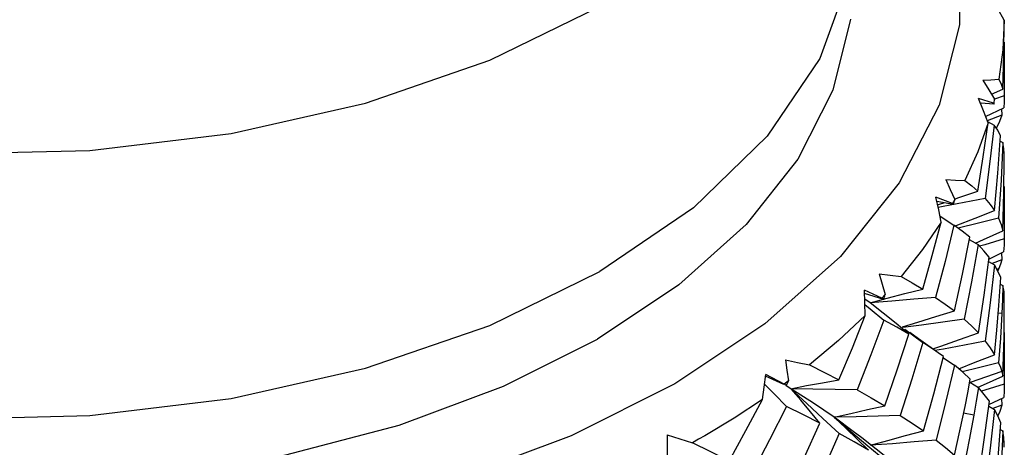
# Model space of a CAD drawing. Units: inches. Extents: x 0.5 to 33.6, y 0.5 to 21.6.
# Drawn here: x 31 to 31.3, y 14.2 to 14.4 of the extents above; entities that cross this region are included whole.
import ezdxf

# ---------------------------------------------------------------- set-up
doc = ezdxf.new("R2010")
doc.units = ezdxf.units.IN
doc.header["$LTSCALE"] = 1.87
doc.header["$MEASUREMENT"] = 0
doc.layers.get('0').update_dxf_attribs({"linetype": 'CONTINUOUS'})
doc.layers.add('AXIS', color=7, linetype='CONTINUOUS')

msp = doc.modelspace()

# ---------------------------------------------------------------- linework, layer by layer
at = {"color": 7, "linetype": 'CONTINUOUS'}
for p, q in [((31.2579, 14.37785), (31.25782, 14.35526)), ((31.27037, 14.3566), (31.26853, 14.3598)), ((31.25782, 14.35526), (31.25215, 14.33289)), ((31.27025, 14.347), (31.27037, 14.3566)), ((31.26997, 14.33738), (31.27025, 14.347)), ((31.27037, 14.3431), (31.27031, 14.33546)), ((31.26676, 14.33601), (31.26997, 14.33738)), ((31.27031, 14.33546), (31.26763, 14.33461)), ((31.27031, 14.33546), (31.27037, 14.33431)), ((31.26737, 14.33343), (31.2632, 14.33473)), ((31.26454, 14.33135), (31.2632, 14.33473)), ((31.26752, 14.33315), (31.2637, 14.33347)), ((31.26396, 14.33345), (31.26374, 14.33338)), ((31.26516, 14.32976), (31.27019, 14.33218)), ((31.26765, 14.33455), (31.26737, 14.33343)), ((31.26584, 14.32799), (31.26454, 14.33135)), ((31.2697, 14.33011), (31.26562, 14.32855)), ((31.2697, 14.33011), (31.26906, 14.32835)), ((31.26959, 14.3319), (31.2697, 14.33011)), ((31.2657, 14.32834), (31.26752, 14.32736)), ((31.26906, 14.32835), (31.26821, 14.32654)), ((31.26856, 14.31395), (31.26931, 14.32437)), ((31.2692, 14.32283), (31.26997, 14.32245)), ((31.27028, 14.30851), (31.27037, 14.31823)), ((31.2676, 14.3035), (31.26856, 14.31395)), ((31.26999, 14.29784), (31.27028, 14.30851)), ((31.25592, 14.30548), (31.2513, 14.30722)), ((31.25206, 14.30373), (31.2513, 14.30722)), ((31.25623, 14.30517), (31.25155, 14.30607)), ((31.25176, 14.3051), (31.25252, 14.30537)), ((31.25252, 14.30537), (31.25348, 14.3057)), ((31.25653, 14.30655), (31.25592, 14.30548)), ((31.26501, 14.3069), (31.25918, 14.30575)), ((31.25277, 14.30027), (31.25206, 14.30373)), ((31.25243, 14.30191), (31.25625, 14.29939)), ((31.27037, 14.30299), (31.27032, 14.29566)), ((31.25655, 14.29918), (31.25694, 14.29934)), ((31.26457, 14.29547), (31.26999, 14.29784)), ((31.25867, 14.2858), (31.26072, 14.29607)), ((31.2606, 14.29547), (31.26303, 14.294)), ((31.26229, 14.29445), (31.26457, 14.29547)), ((31.26492, 14.29398), (31.26348, 14.29354)), ((31.27032, 14.29566), (31.26492, 14.29398)), ((31.27032, 14.29566), (31.27037, 14.29443)), ((31.26607, 14.28998), (31.27018, 14.29199)), ((31.26958, 14.29169), (31.26969, 14.28975)), ((31.26473, 14.27996), (31.26615, 14.29054)), ((31.26598, 14.2893), (31.26762, 14.2884)), ((31.26969, 14.28975), (31.26701, 14.28874)), ((31.25643, 14.27551), (31.25867, 14.2858)), ((31.26884, 14.28736), (31.26828, 14.2871)), ((31.26884, 14.28736), (31.26854, 14.28671)), ((31.26911, 14.28094), (31.26936, 14.28482)), ((31.26924, 14.283), (31.26999, 14.28263)), ((31.26999, 14.28263), (31.26984, 14.27872)), ((31.23623, 14.27909), (31.23131, 14.28132)), ((31.23146, 14.27779), (31.23131, 14.28132)), ((31.23671, 14.27875), (31.23134, 14.28042)), ((31.23716, 14.28009), (31.23623, 14.27909)), ((31.26312, 14.26939), (31.26473, 14.27996)), ((31.26884, 14.27707), (31.26911, 14.28094)), ((31.23289, 14.27778), (31.23141, 14.27882)), ((31.23157, 14.27429), (31.23146, 14.27779)), ((31.23147, 14.27727), (31.23294, 14.27606)), ((31.23289, 14.27778), (31.2377, 14.27909)), ((31.239, 14.27825), (31.23289, 14.27778)), ((31.23657, 14.2749), (31.23289, 14.27778)), ((31.26984, 14.27872), (31.26965, 14.27481)), ((31.27029, 14.26811), (31.27037, 14.27761)), ((31.23294, 14.27606), (31.23673, 14.27296)), ((31.26965, 14.27481), (31.26858, 14.27494)), ((31.24264, 14.2704), (31.24764, 14.26669)), ((31.26999, 14.25729), (31.27029, 14.26811)), ((31.25041, 14.26491), (31.25262, 14.26572)), ((31.25339, 14.2649), (31.25101, 14.26447)), ((31.25338, 14.26277), (31.25194, 14.26381)), ((31.25068, 14.2524), (31.25338, 14.26277)), ((31.25325, 14.26257), (31.25645, 14.26041)), ((31.26878, 14.26103), (31.26315, 14.25964)), ((31.27037, 14.26237), (31.27032, 14.25506)), ((31.26315, 14.25964), (31.25865, 14.25856)), ((31.26965, 14.25864), (31.26085, 14.25557)), ((31.20337, 14.2543), (31.20382, 14.25782)), ((31.20887, 14.25499), (31.20376, 14.25732)), ((31.20891, 14.25509), (31.20382, 14.25782)), ((31.21012, 14.25598), (31.20891, 14.25509)), ((31.26015, 14.25269), (31.26087, 14.25651)), ((31.26071, 14.25565), (31.26313, 14.25418)), ((31.26457, 14.25492), (31.26999, 14.25729)), ((31.20287, 14.25082), (31.20337, 14.2543)), ((31.21082, 14.25384), (31.2095, 14.25464)), ((31.24779, 14.24206), (31.25068, 14.2524)), ((31.2594, 14.24886), (31.26015, 14.25269)), ((31.26309, 14.25426), (31.26457, 14.25492)), ((31.26492, 14.25339), (31.26403, 14.25312)), ((31.27032, 14.25506), (31.26492, 14.25339)), ((31.27032, 14.25506), (31.27037, 14.25381)), ((31.26476, 14.23956), (31.2662, 14.25033)), ((31.26608, 14.24941), (31.27019, 14.25141)), ((31.26959, 14.25112), (31.2697, 14.24922)), ((31.26182, 14.24644), (31.259, 14.24705)), ((31.26601, 14.24894), (31.26764, 14.24804)), ((31.2697, 14.24922), (31.26721, 14.24828)), ((31.26908, 14.24745), (31.26853, 14.24629)), ((31.2697, 14.24922), (31.26908, 14.24745)), ((31.21971, 14.24552), (31.22427, 14.24133)), ((31.26859, 14.23348), (31.26936, 14.24428)), ((31.26923, 14.24242), (31.26999, 14.24204)), ((31.23246, 14.23671), (31.22933, 14.23977)), ((31.23681, 14.23518), (31.23057, 14.24009)), ((31.26313, 14.22884), (31.26476, 14.23956)), ((31.23224, 14.23794), (31.23704, 14.23396))]:
    msp.add_line(p, q, dxfattribs=at)
for points in [[(31.27037, 14.3566), (31.26995, 14.34835), (31.26883, 14.34013)], [(31.27029, 14.35044), (31.27036, 14.34578), (31.27037, 14.3431)], [(31.26441, 14.33986), (31.26664, 14.33999), (31.26883, 14.34013)], [(31.26441, 14.33986), (31.26603, 14.33722), (31.26765, 14.33455)], [(31.26883, 14.34013), (31.26949, 14.33877), (31.26997, 14.33738)], [(31.25215, 14.33289), (31.24099, 14.3112), (31.22463, 14.2907), (31.20356, 14.27189), (31.17842, 14.25518)], [(31.27037, 14.33431), (31.27036, 14.33384), (31.27019, 14.33218)], [(31.26584, 14.32799), (31.26295, 14.31991), (31.25937, 14.31193)], [(31.263, 14.30893), (31.2645, 14.31847), (31.26584, 14.32799)], [(31.26752, 14.32736), (31.26636, 14.31715), (31.26501, 14.3069)], [(31.26931, 14.32437), (31.26852, 14.32589), (31.26752, 14.32736)], [(31.26997, 14.32245), (31.26947, 14.31194), (31.26876, 14.30139)], [(31.27037, 14.3193), (31.27028, 14.32082), (31.26997, 14.32245)], [(31.17842, 14.25518), (31.14948, 14.24067), (31.1169, 14.2285), (31.08139, 14.21905), (31.04382, 14.21261), (31.00507, 14.20934), (30.96594, 14.20929), (30.92719, 14.21247), (30.88961, 14.21881), (30.85399, 14.22818), (30.82104, 14.24038), (30.79146, 14.25518), (30.76583, 14.27226), (30.74468, 14.29128), (30.72846, 14.31185)], [(31.25402, 14.31215), (31.25671, 14.31203), (31.25937, 14.31193)], [(31.25402, 14.31215), (31.25527, 14.30936), (31.25653, 14.30655)], [(31.25937, 14.31193), (31.26127, 14.31044), (31.263, 14.30893)], [(31.2703, 14.31019), (31.27036, 14.30639), (31.27037, 14.30299)], [(31.25647, 14.30673), (31.25772, 14.30716), (31.263, 14.30893)], [(31.25918, 14.30575), (31.25331, 14.30464), (31.25192, 14.30438)], [(31.26501, 14.3069), (31.26641, 14.30521), (31.2676, 14.3035)], [(31.25694, 14.29934), (31.26223, 14.30143), (31.2676, 14.3035)], [(31.25277, 14.30027), (31.2475, 14.29261), (31.24157, 14.2851)], [(31.24759, 14.28162), (31.25026, 14.29094), (31.25277, 14.30027)], [(31.25625, 14.29939), (31.25382, 14.28934), (31.2512, 14.2793)], [(31.26072, 14.29607), (31.25858, 14.29774), (31.25625, 14.29939)], [(31.26876, 14.30139), (31.26313, 14.29997), (31.25746, 14.29859)], [(31.26876, 14.30139), (31.26948, 14.29962), (31.26999, 14.29784)], [(31.26303, 14.294), (31.26122, 14.28361), (31.2592, 14.2732)], [(31.26615, 14.29054), (31.2647, 14.29228), (31.26303, 14.294)], [(31.27037, 14.29443), (31.27036, 14.29383), (31.27018, 14.29199)], [(31.26762, 14.2884), (31.26645, 14.27775), (31.26507, 14.26709)], [(31.26936, 14.28482), (31.26859, 14.28662), (31.26762, 14.2884)], [(31.26969, 14.28975), (31.26931, 14.28856), (31.26884, 14.28736)], [(31.23545, 14.28591), (31.23853, 14.28549), (31.24157, 14.2851)], [(31.23545, 14.28591), (31.2363, 14.28301), (31.23716, 14.28009)], [(31.24157, 14.2851), (31.24466, 14.28337), (31.24759, 14.28162)], [(31.27037, 14.27919), (31.27029, 14.2808), (31.26999, 14.28263)], [(31.2377, 14.27909), (31.24261, 14.28037), (31.24759, 14.28162)], [(31.2512, 14.2793), (31.24511, 14.27876), (31.239, 14.27825)], [(31.2512, 14.2793), (31.25391, 14.27741), (31.25643, 14.27551)], [(31.26764, 14.2633), (31.26828, 14.27017), (31.26884, 14.27707)], [(31.24375, 14.26907), (31.24019, 14.27199), (31.23657, 14.2749)], [(31.24192, 14.27104), (31.24619, 14.2724), (31.25127, 14.27397), (31.25643, 14.27551)], [(31.26965, 14.27481), (31.26926, 14.26791), (31.26878, 14.26103)], [(31.23157, 14.27429), (31.22406, 14.26726), (31.21597, 14.26047)], [(31.2242, 14.25627), (31.22796, 14.26527), (31.23157, 14.27429)], [(31.23673, 14.27296), (31.2331, 14.26323), (31.22929, 14.25351)], [(31.24375, 14.26907), (31.24033, 14.27102), (31.23673, 14.27296)], [(31.2592, 14.2732), (31.25323, 14.27237), (31.24723, 14.27157), (31.24208, 14.27092)], [(31.2592, 14.2732), (31.26126, 14.27129), (31.26312, 14.26939)], [(31.237, 14.24906), (31.24046, 14.25906), (31.24375, 14.26907)], [(31.25194, 14.26381), (31.24643, 14.26774), (31.24405, 14.26949)], [(31.25262, 14.26572), (31.25783, 14.26756), (31.26312, 14.26939)], [(31.2703, 14.2695), (31.27036, 14.26588), (31.27037, 14.26237)], [(31.24764, 14.26669), (31.24457, 14.25653), (31.24131, 14.2464)], [(31.25194, 14.26381), (31.25061, 14.26473), (31.24764, 14.26669)], [(31.26507, 14.26709), (31.25925, 14.26598), (31.25339, 14.2649)], [(31.26507, 14.26709), (31.26646, 14.2652), (31.26764, 14.2633)], [(31.20927, 14.26192), (31.21264, 14.26118), (31.21597, 14.26047)], [(31.20927, 14.26192), (31.2097, 14.25896), (31.21012, 14.25598)], [(31.25769, 14.25936), (31.26226, 14.2612), (31.26764, 14.2633)], [(31.26878, 14.26103), (31.26926, 14.25984), (31.26965, 14.25864)], [(31.21597, 14.26047), (31.22017, 14.25836), (31.2242, 14.25627)], [(31.25645, 14.26041), (31.25398, 14.24994), (31.25131, 14.23949)], [(31.26087, 14.25651), (31.25877, 14.25846), (31.25645, 14.26041)], [(31.26965, 14.25864), (31.26984, 14.25797), (31.26999, 14.25729)], [(31.20348, 14.25514), (31.20618, 14.25236), (31.20956, 14.2489)], [(31.21082, 14.25384), (31.2152, 14.25469), (31.21966, 14.2555), (31.2242, 14.25627)], [(31.22929, 14.25351), (31.22314, 14.25359), (31.21698, 14.2537), (31.21082, 14.25384)], [(31.22289, 14.24585), (31.21709, 14.24983), (31.21082, 14.25384)], [(31.21082, 14.25384), (31.21522, 14.2497), (31.21971, 14.24552)], [(31.21891, 14.24418), (31.21628, 14.24741), (31.21358, 14.25064), (31.21082, 14.25384)], [(31.22929, 14.25351), (31.23325, 14.25127), (31.237, 14.24906)], [(31.26313, 14.25418), (31.26248, 14.25031), (31.26182, 14.24644)], [(31.2662, 14.25033), (31.26477, 14.25225), (31.26313, 14.25418)], [(31.27037, 14.25381), (31.27036, 14.25323), (31.27019, 14.25141)], [(31.20287, 14.25082), (31.19499, 14.24566), (31.18677, 14.24071)], [(31.19354, 14.23365), (31.19827, 14.24222), (31.20287, 14.25082)], [(31.20956, 14.2489), (31.20484, 14.23959), (31.19997, 14.23031)], [(31.21891, 14.24418), (31.21434, 14.24653), (31.20956, 14.2489)], [(31.22289, 14.24585), (31.22751, 14.24695), (31.23221, 14.24802), (31.237, 14.24906)], [(31.25651, 14.2353), (31.25799, 14.24207), (31.2594, 14.24886)], [(31.26764, 14.24804), (31.26646, 14.23724), (31.26507, 14.22649)], [(31.26884, 14.24563), (31.26828, 14.24683), (31.26764, 14.24804)], [(31.20992, 14.22497), (31.2145, 14.23455), (31.21891, 14.24418)], [(31.24131, 14.2464), (31.23518, 14.24618), (31.22903, 14.246), (31.22289, 14.24585)], [(31.23057, 14.24009), (31.22821, 14.24193), (31.22289, 14.24585)], [(31.22289, 14.24585), (31.22752, 14.24191), (31.23224, 14.23794)], [(31.22933, 14.23977), (31.22614, 14.24282), (31.22289, 14.24585)], [(31.24131, 14.2464), (31.24464, 14.24422), (31.24779, 14.24206)], [(31.26182, 14.24644), (31.26056, 14.2396), (31.25924, 14.23284)], [(31.26936, 14.24428), (31.26911, 14.24496), (31.26884, 14.24563)], [(31.23306, 14.23806), (31.23788, 14.23942), (31.24279, 14.24075), (31.24779, 14.24206)], [(31.26999, 14.24204), (31.26948, 14.23125), (31.26876, 14.2205)], [(31.27037, 14.23857), (31.27028, 14.24022), (31.26999, 14.24204)], [(31.17628, 14.24092), (31.17626, 14.23794), (31.17624, 14.23494)], [(31.17628, 14.24092), (31.17984, 14.23984), (31.18336, 14.23878)], [(31.18677, 14.24071), (31.18507, 14.23974), (31.18336, 14.23878)], [(31.19354, 14.23365), (31.18851, 14.2362), (31.18336, 14.23878)], [(31.22427, 14.24133), (31.22003, 14.23155), (31.21562, 14.22179)], [(31.23246, 14.23671), (31.22846, 14.23901), (31.22427, 14.24133)], [(31.25131, 14.23949), (31.24524, 14.23898), (31.23915, 14.2385), (31.23306, 14.23806)], [(31.25131, 14.23949), (31.25399, 14.2374), (31.25651, 14.2353)]]:
    msp.add_lwpolyline(points, dxfattribs=at)
for major_axis, ratio, start_param, end_param in [((0.28526, -0.03777), 0.261867, 0.176151, 0.179646), ((0.04429, 0.41578), 0.678184, 4.72668, 4.730041), ((0.28491, -0.0803), 0.21566, 0.37674, 0.380235), ((0.09614, 0.40807), 0.658603, 4.73991, 4.743271), ((0.14051, 0.39637), 0.626822, 4.736509, 4.73987), ((0.28489, -0.11819), 0.148279, 0.552001, 0.555497), ((0.28523, -0.15171), 0.071466, 0.703088, 0.706583), ((0.17676, 0.38241), 0.586057, 4.715116, 4.718477)]:
    msp.add_ellipse((30.98493, 14.35724), major_axis=major_axis, ratio=ratio, start_param=start_param, end_param=end_param, dxfattribs=at)
at = {"layer": 'AXIS', "color": 7, "linetype": 'CONTINUOUS'}
for p, q in [((31.27037, 14.31823), (31.27037, 14.3193)), ((31.27037, 14.27761), (31.27037, 14.27919)), ((31.27037, 14.23749), (31.27037, 14.23857))]:
    msp.add_line(p, q, dxfattribs=at)
for points in [[(30.74084, 14.46011), (30.74105, 14.45428), (30.74604, 14.43119), (30.75754, 14.40888), (30.77524, 14.38797), (30.79867, 14.36903), (30.82718, 14.35257), (30.85999, 14.33904), (30.89621, 14.32882), (30.93484, 14.32218), (30.97485, 14.3193), (31.01513, 14.32026), (31.05458, 14.32504), (31.09214, 14.3335), (31.12677, 14.34541), (31.15754, 14.36046)], [(30.74084, 14.38617), (30.74105, 14.38035), (30.74604, 14.35725), (30.75754, 14.33494), (30.77524, 14.31403), (30.79867, 14.29509), (30.82718, 14.27863), (30.85999, 14.26511), (30.89621, 14.25489), (30.93484, 14.24824), (30.97485, 14.24537), (31.01513, 14.24633), (31.05458, 14.2511), (31.09214, 14.25956), (31.12677, 14.27148), (31.15754, 14.28652)], [(31.22903, 14.38617), (31.22715, 14.36874), (31.21888, 14.34596), (31.20423, 14.32428), (31.18359, 14.30428), (31.15754, 14.28652)], [(31.22743, 14.35687), (31.22249, 14.33705), (31.21272, 14.31783), (31.19831, 14.29962), (31.17956, 14.28277), (31.15684, 14.26764)], [(30.81303, 14.26764), (30.83925, 14.25452), (30.86843, 14.24369), (30.89998, 14.23538), (30.93326, 14.22973), (30.96759, 14.22688), (31.00228, 14.22688), (31.03661, 14.22973), (31.06989, 14.23538), (31.10145, 14.24369), (31.13063, 14.25452), (31.15684, 14.26764)]]:
    msp.add_lwpolyline(points, dxfattribs=at)

doc.saveas('drawing.dxf')
